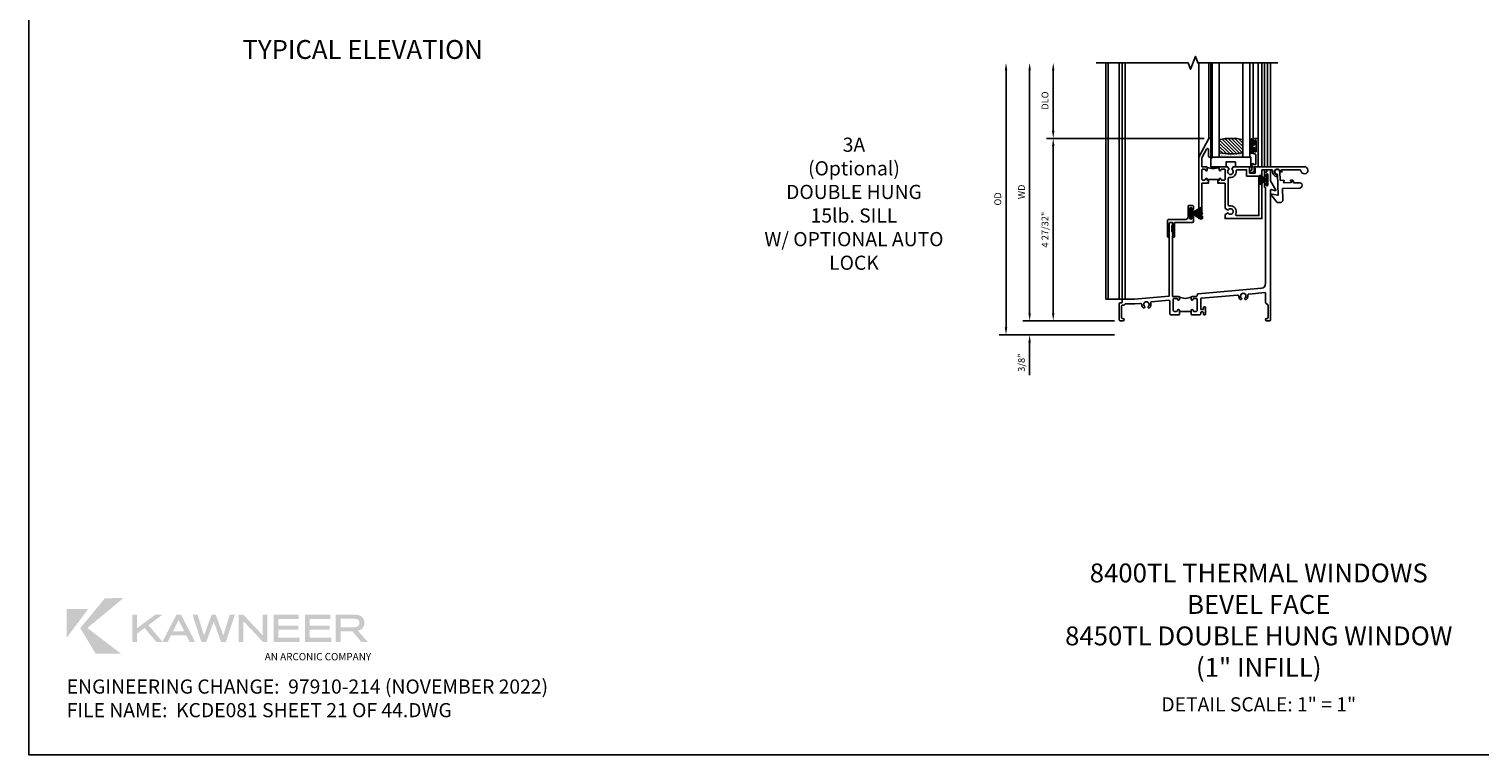
# Model space of a CAD drawing. Units: inches. Extents: x 0 to 72.2, y 0 to 46.3.
# Drawn here: x 0 to 38.4, y 0 to 19.2 of the extents above; entities that cross this region are included whole.
import ezdxf

# ---------------------------------------------------------------- set-up
doc = ezdxf.new("R2010")
doc.units = ezdxf.units.IN
doc.header["$MEASUREMENT"] = 0
doc.layers.get('0').update_dxf_attribs({"color": 4})
for name, color, linetype in [('DIME', 2, 'Continuous'), ('FORMAT', 7, 'Continuous'), ('iprops', 2, 'Continuous'), ('Kawneer Logo-English', 7, 'Continuous'), ('TEXT', 3, 'Continuous')]:
    doc.layers.add(name, color=color, linetype=linetype)
doc.styles.get("Standard").update_dxf_attribs({"font": 'arial.ttf'})
doc.dimstyles.new('EXT_ON-OFF', dxfattribs={"dimscale": 2, "dimtxt": 0.09, "dimasz": 0.1, "dimexe": 0.09, "dimexo": 0.0625, "dimgap": 0.0625, "dimtad": 1, "dimdec": 5, "dimzin": 0, "dimdsep": 46, "dimlunit": 5, "dimtxsty": 'Standard', "dimcen": 0, "dimse2": 1, "dimclrd": 256, "dimadec": 0, "dimazin": 0, "dimtfac": 1, "dimtdec": 5, "dimtofl": 0, "dimtmove": 0, "dimatfit": 0, "dimfxl": 1, "dimfrac": 2, "dimtolj": 1, "dimtzin": 0, "dimarcsym": 0})
doc.dimstyles.new('EXT_ON-ON', dxfattribs={"dimscale": 2, "dimtxt": 0.125, "dimasz": 0.1, "dimexe": 0.09, "dimexo": 0.0625, "dimgap": 0.0625, "dimtad": 1, "dimdec": 5, "dimzin": 0, "dimdsep": 46, "dimlunit": 4, "dimtxsty": 'Standard', "dimcen": 0, "dimclrd": 256, "dimadec": 0, "dimazin": 0, "dimtfac": 1, "dimtdec": 5, "dimtofl": 0, "dimtmove": 0, "dimatfit": 3, "dimfxl": 1, "dimfrac": 2, "dimtolj": 1, "dimtzin": 0, "dimarcsym": 0})
pattern_1 = [(315, (-22.4523, -0.0045), (-0.04419417, -0.04419417), [])]
pattern_2 = [(322.5, (-22.4523, -0.0045), (-0.0018898, -0.05780471), [0, -0.0456, 0, -0.051, 0, -0.04875]), (352.5, (-22.4523, -0.0045), (0.0530933, -0.08466438), [0, -0.0246, 0, -0.0411, 0, -0.01575]), (32.5, (-22.4892, -0.0045), (0.09342426, -0.00016977), [0, -0.015, 0, -0.054, 0, -0.0705]), (42.5, (-22.4892, -0.0045), (0.0901838, -0.02633027), [0, -0.0075, 0, -0.0354, 0, -0.0405])]

# ---------------------------------------------------------------- blocks, each defined once
blk = doc.blocks.new('Kawneer Logo English')
at = {"layer": 'Kawneer Logo-English'}
for points in [[(0.2706, 0.0336), (0.2688, 0.035), (0.2633, 0.0391), (0.255, 0.0454), (0.2442, 0.0536), (0.2314, 0.0633), (0.2173, 0.0741), (0.202, 0.0857), (0.1863, 0.0976), (0.1706, 0.1096), (0.1553, 0.1211), (0.1411, 0.132), (0.1285, 0.1417), (0.1176, 0.15), (0.1094, 0.1563), (0.1041, 0.1604), (0.1023, 0.1619), (0.1044, 0.1637), (0.1101, 0.1683), (0.1189, 0.1757), (0.1304, 0.1851), (0.1439, 0.1963), (0.159, 0.2087), (0.1751, 0.2221), (0.1917, 0.2359), (0.2083, 0.2496), (0.2244, 0.2628), (0.2395, 0.2753), (0.253, 0.2864), (0.2644, 0.2959), (0.2731, 0.3031), (0.2788, 0.3078), (0.2808, 0.3095), (0.2799, 0.3095), (0.277, 0.3096), (0.2725, 0.3096), (0.2666, 0.3096), (0.2597, 0.3096), (0.252, 0.3096), (0.2438, 0.3096), (0.2352, 0.3096), (0.2267, 0.3096), (0.2184, 0.3095), (0.2106, 0.3095), (0.2037, 0.3095), (0.1979, 0.3095), (0.1933, 0.3095), (0.1904, 0.3095), (0.1894, 0.3095), (0.188, 0.3078), (0.1841, 0.303), (0.1781, 0.2958), (0.1702, 0.2862), (0.161, 0.2751), (0.1507, 0.2625), (0.1396, 0.2491), (0.1283, 0.2352), (0.1169, 0.2214), (0.1059, 0.208), (0.0955, 0.1955), (0.0863, 0.1843), (0.0785, 0.1748), (0.0724, 0.1675), (0.0686, 0.1627), (0.0672, 0.1612), (0.068, 0.1597), (0.0704, 0.1556), (0.0743, 0.1493), (0.0791, 0.1412), (0.0849, 0.1315), (0.0913, 0.1208), (0.0982, 0.1092), (0.1053, 0.0973), (0.1124, 0.0855), (0.1193, 0.0739), (0.1257, 0.0632), (0.1315, 0.0535), (0.1364, 0.0454), (0.1402, 0.0391), (0.1426, 0.035), (0.1435, 0.0336)], [(0.0002, 0.2564), (0, 0.1137), (0.0012, 0.1153), (0.0046, 0.1197), (0.0099, 0.1268), (0.0167, 0.136), (0.0248, 0.1468), (0.0339, 0.1588), (0.0435, 0.1717), (0.0535, 0.185), (0.0634, 0.1984), (0.073, 0.2112), (0.0821, 0.2234), (0.0902, 0.2342), (0.097, 0.2433), (0.1022, 0.2503), (0.1057, 0.2549), (0.1069, 0.2565)], [(0.8092, 0.2278), (0.7789, 0.1309), (0.7782, 0.1288), (0.7776, 0.127), (0.7771, 0.1253), (0.7767, 0.1238), (0.7764, 0.1249), (0.7761, 0.126), (0.7759, 0.1268), (0.7758, 0.1272), (0.7756, 0.128), (0.7751, 0.1292), (0.774, 0.1323), (0.7721, 0.1373), (0.7698, 0.1436), (0.7671, 0.1512), (0.764, 0.1596), (0.7606, 0.1686), (0.7573, 0.1779), (0.7539, 0.1872), (0.7506, 0.1962), (0.7475, 0.2046), (0.7448, 0.2122), (0.7424, 0.2185), (0.7406, 0.2235), (0.7395, 0.2266), (0.7391, 0.2278), (0.7191, 0.2278), (0.6843, 0.1336), (0.6832, 0.1306), (0.6824, 0.1282), (0.6817, 0.1261), (0.6812, 0.1241), (0.6809, 0.1251), (0.6805, 0.1262), (0.6802, 0.1273), (0.6799, 0.1287), (0.6795, 0.1298), (0.6785, 0.1329), (0.677, 0.1378), (0.675, 0.1442), (0.6726, 0.1516), (0.67, 0.16), (0.6672, 0.169), (0.6643, 0.1782), (0.6614, 0.1875), (0.6586, 0.1964), (0.656, 0.2047), (0.6536, 0.2123), (0.6516, 0.2186), (0.6501, 0.2235), (0.6491, 0.2266), (0.6488, 0.2278), (0.6238, 0.2278), (0.6676, 0.0927), (0.6923, 0.0927), (0.726, 0.1855), (0.727, 0.1883), (0.7278, 0.1906), (0.7285, 0.1928), (0.729, 0.1947), (0.7299, 0.1922), (0.7307, 0.1894), (0.7318, 0.1863), (0.7331, 0.1827), (0.7655, 0.0927), (0.7896, 0.0927), (0.8341, 0.2278), (0.8306, 0.2278)], [(0.9726, 0.2278), (0.9726, 0.1355), (0.973, 0.1265), (0.973, 0.1255), (0.9731, 0.1238), (0.9717, 0.1254), (0.9711, 0.1263), (0.9642, 0.1339), (0.8756, 0.2278), (0.853, 0.2278), (0.853, 0.0927), (0.8757, 0.0927), (0.8757, 0.1928), (0.8757, 0.1931), (0.8756, 0.194), (0.8755, 0.1953), (0.8754, 0.1968), (0.8756, 0.1965), (0.8757, 0.1963), (0.8765, 0.1955), (0.8782, 0.1936), (0.8798, 0.1918), (0.8805, 0.1909), (0.8816, 0.1898), (0.8845, 0.1867), (0.8892, 0.1819), (0.8952, 0.1756), (0.9021, 0.1681), (0.91, 0.1598), (0.9184, 0.151), (0.9272, 0.1418), (0.9358, 0.1326), (0.9442, 0.1237), (0.9521, 0.1154), (0.9591, 0.108), (0.965, 0.1017), (0.9696, 0.0969), (0.9726, 0.0938), (0.9736, 0.0927), (0.9952, 0.0927), (0.9952, 0.2278), (0.9927, 0.2278)], [(1.0494, 0.1526), (1.0512, 0.1526), (1.0549, 0.1526), (1.0602, 0.1526), (1.0668, 0.1526), (1.0744, 0.1526), (1.0827, 0.1526), (1.0915, 0.1526), (1.1006, 0.1526), (1.1095, 0.1526), (1.1182, 0.1526), (1.1262, 0.1526), (1.1334, 0.1526), (1.1396, 0.1526), (1.1442, 0.1526), (1.1472, 0.1526), (1.1482, 0.1526), (1.1482, 0.173), (1.1472, 0.173), (1.1442, 0.173), (1.1396, 0.173), (1.1335, 0.173), (1.1262, 0.173), (1.1182, 0.173), (1.1095, 0.173), (1.1006, 0.173), (1.0915, 0.173), (1.0827, 0.173), (1.0744, 0.173), (1.0668, 0.173), (1.0602, 0.173), (1.0549, 0.173), (1.0512, 0.173), (1.0494, 0.173), (1.0494, 0.1754), (1.0494, 0.1794), (1.0494, 0.1844), (1.0494, 0.1899), (1.0494, 0.1953), (1.0494, 0.2003), (1.0494, 0.2043), (1.0494, 0.2067), (1.0512, 0.2067), (1.055, 0.2067), (1.0605, 0.2067), (1.0672, 0.2067), (1.075, 0.2067), (1.0835, 0.2067), (1.0925, 0.2067), (1.1019, 0.2067), (1.1111, 0.2067), (1.12, 0.2067), (1.1283, 0.2067), (1.1356, 0.2067), (1.1419, 0.2067), (1.1466, 0.2067), (1.1497, 0.2067), (1.1508, 0.2067), (1.1508, 0.2278), (1.1483, 0.2278), (1.0259, 0.2278), (1.0259, 0.0927), (1.1556, 0.0927), (1.1556, 0.1137), (1.1545, 0.1137), (1.1512, 0.1137), (1.1462, 0.1137), (1.1397, 0.1137), (1.1319, 0.1137), (1.1232, 0.1137), (1.1139, 0.1137), (1.1043, 0.1137), (1.0945, 0.1137), (1.0851, 0.1137), (1.0761, 0.1137), (1.0679, 0.1137), (1.0609, 0.1137), (1.0552, 0.1137), (1.0513, 0.1137), (1.0494, 0.1137), (1.0494, 0.1164), (1.0494, 0.1209), (1.0494, 0.1267), (1.0494, 0.1331), (1.0494, 0.1395), (1.0494, 0.1453), (1.0494, 0.1499)], [(1.2056, 0.1526), (1.2075, 0.1526), (1.2112, 0.1526), (1.2165, 0.1526), (1.223, 0.1526), (1.2306, 0.1526), (1.239, 0.1526), (1.2478, 0.1526), (1.2568, 0.1526), (1.2658, 0.1526), (1.2744, 0.1526), (1.2826, 0.1526), (1.2897, 0.1526), (1.2958, 0.1526), (1.3005, 0.1526), (1.3035, 0.1526), (1.3045, 0.1526), (1.3045, 0.173), (1.3035, 0.173), (1.3005, 0.173), (1.2958, 0.173), (1.2897, 0.173), (1.2826, 0.173), (1.2744, 0.173), (1.2658, 0.173), (1.2568, 0.173), (1.2478, 0.173), (1.239, 0.173), (1.2306, 0.173), (1.223, 0.173), (1.2165, 0.173), (1.2112, 0.173), (1.2075, 0.173), (1.2056, 0.173), (1.2056, 0.1754), (1.2056, 0.1794), (1.2056, 0.1844), (1.2056, 0.1899), (1.2056, 0.1953), (1.2056, 0.2003), (1.2056, 0.2043), (1.2056, 0.2067), (1.2075, 0.2067), (1.2113, 0.2067), (1.2167, 0.2067), (1.2234, 0.2067), (1.2313, 0.2067), (1.2397, 0.2067), (1.2489, 0.2067), (1.2581, 0.2067), (1.2674, 0.2067), (1.2762, 0.2067), (1.2845, 0.2067), (1.2919, 0.2067), (1.2981, 0.2067), (1.3029, 0.2067), (1.306, 0.2067), (1.3071, 0.2067), (1.3071, 0.2278), (1.3046, 0.2278), (1.1822, 0.2278), (1.1822, 0.0927), (1.3119, 0.0927), (1.3119, 0.1137), (1.3107, 0.1137), (1.3075, 0.1137), (1.3024, 0.1137), (1.2959, 0.1137), (1.2882, 0.1137), (1.2795, 0.1137), (1.2702, 0.1137), (1.2605, 0.1137), (1.2508, 0.1137), (1.2413, 0.1137), (1.2324, 0.1137), (1.2242, 0.1137), (1.2172, 0.1137), (1.2115, 0.1137), (1.2076, 0.1137), (1.2056, 0.1137), (1.2056, 0.1164), (1.2056, 0.1209), (1.2056, 0.1267), (1.2056, 0.1331), (1.2056, 0.1395), (1.2056, 0.1453), (1.2056, 0.1499)]]:
    blk.add_hatch(color=256, dxfattribs=at).paths.add_polyline_path(points)
h = blk.add_hatch(color=256, dxfattribs=at)
h.paths.add_polyline_path([(0.527, 0.1446), (0.529, 0.1487), (0.5323, 0.1552), (0.5365, 0.1634), (0.541, 0.1723), (0.5453, 0.1808), (0.5491, 0.1882), (0.5516, 0.1932), (0.5526, 0.1952), (0.5528, 0.1958), (0.5534, 0.1971), (0.5542, 0.199), (0.555, 0.2013), (0.5555, 0.2001), (0.5561, 0.1989), (0.5567, 0.1975), (0.5575, 0.1959), (0.5583, 0.1943), (0.5606, 0.1896), (0.564, 0.1829), (0.568, 0.1749), (0.5724, 0.1662), (0.5766, 0.1578), (0.5803, 0.1503), (0.5831, 0.1446), (0.5791, 0.1446), (0.5725, 0.1446), (0.5642, 0.1446), (0.555, 0.1446), (0.5459, 0.1446), (0.5376, 0.1446), (0.5311, 0.1446)], flags=16)
h.paths.add_polyline_path([(0.5657, 0.2278), (0.5444, 0.2278), (0.4748, 0.0934), (0.473, 0.0956), (0.47, 0.0991), (0.4661, 0.1037), (0.4616, 0.1091), (0.4563, 0.1153), (0.4507, 0.122), (0.4448, 0.1291), (0.4387, 0.1362), (0.4327, 0.1433), (0.4269, 0.1502), (0.4215, 0.1567), (0.4165, 0.1626), (0.4123, 0.1675), (0.4089, 0.1715), (0.4065, 0.1744), (0.4053, 0.1758), (0.4067, 0.1769), (0.4094, 0.1789), (0.4132, 0.1817), (0.4179, 0.1852), (0.4232, 0.1891), (0.4291, 0.1935), (0.4353, 0.1982), (0.4416, 0.2029), (0.4479, 0.2076), (0.454, 0.2121), (0.4596, 0.2163), (0.4646, 0.22), (0.4689, 0.2232), (0.4721, 0.2256), (0.4743, 0.2272), (0.475, 0.2278), (0.4674, 0.2278), (0.4396, 0.2278), (0.4386, 0.227), (0.4359, 0.2251), (0.4318, 0.2221), (0.4264, 0.2181), (0.4201, 0.2133), (0.4129, 0.208), (0.4051, 0.2023), (0.397, 0.1963), (0.3889, 0.1904), (0.3809, 0.1845), (0.3733, 0.1788), (0.3663, 0.1737), (0.3602, 0.1691), (0.355, 0.1654), (0.3513, 0.1626), (0.3491, 0.161), (0.3491, 0.1631), (0.3491, 0.1663), (0.3491, 0.1703), (0.3491, 0.175), (0.3491, 0.1802), (0.3491, 0.1858), (0.3491, 0.1917), (0.3491, 0.1975), (0.3491, 0.2033), (0.3491, 0.2088), (0.3491, 0.214), (0.3491, 0.2185), (0.3491, 0.2223), (0.3491, 0.2252), (0.3491, 0.2271), (0.3491, 0.2278), (0.3258, 0.2278), (0.3258, 0.0927), (0.3487, 0.0927), (0.3487, 0.0944), (0.3487, 0.0988), (0.3487, 0.1052), (0.3487, 0.1126), (0.3487, 0.12), (0.3487, 0.1267), (0.3487, 0.1318), (0.3487, 0.1343), (0.3507, 0.1357), (0.3549, 0.1388), (0.3605, 0.1429), (0.3669, 0.1476), (0.3733, 0.1523), (0.3792, 0.1566), (0.3837, 0.1599), (0.3862, 0.1618), (0.3873, 0.1604), (0.3895, 0.1578), (0.3925, 0.1542), (0.3965, 0.1495), (0.4009, 0.1443), (0.4058, 0.1384), (0.4109, 0.1322), (0.4162, 0.126), (0.4216, 0.1196), (0.4266, 0.1137), (0.4313, 0.108), (0.4355, 0.1029), (0.4391, 0.0987), (0.4418, 0.0955), (0.4436, 0.0934), (0.4442, 0.0927), (0.4743, 0.0927), (0.4754, 0.0927), (0.5008, 0.0927), (0.5015, 0.094), (0.5032, 0.0973), (0.5055, 0.1021), (0.5083, 0.1077), (0.5111, 0.1135), (0.5137, 0.1186), (0.5157, 0.1226), (0.5167, 0.1248), (0.518, 0.1248), (0.5207, 0.1248), (0.5246, 0.1248), (0.5296, 0.1248), (0.5353, 0.1248), (0.5415, 0.1248), (0.5482, 0.1248), (0.5551, 0.1248), (0.562, 0.1248), (0.5688, 0.1248), (0.575, 0.1248), (0.5807, 0.1248), (0.5856, 0.1248), (0.5896, 0.1248), (0.5923, 0.1248), (0.5936, 0.1248), (0.5946, 0.1226), (0.5966, 0.1186), (0.5992, 0.1135), (0.602, 0.1077), (0.6048, 0.1021), (0.6071, 0.0973), (0.6088, 0.094), (0.6094, 0.0927), (0.6364, 0.0927), (0.5672, 0.2278)])
h = blk.add_hatch(color=256, dxfattribs=at)
h.paths.add_polyline_path([(1.3584, 0.1651), (1.3584, 0.168), (1.3584, 0.1729), (1.3584, 0.1792), (1.3584, 0.1862), (1.3584, 0.1931), (1.3584, 0.1995), (1.3584, 0.2044), (1.3584, 0.2072), (1.3599, 0.2072), (1.3627, 0.2072), (1.3664, 0.2072), (1.3711, 0.2072), (1.3764, 0.2072), (1.3823, 0.2072), (1.3883, 0.2072), (1.3946, 0.2072), (1.4008, 0.2072), (1.4067, 0.2072), (1.4123, 0.2072), (1.4173, 0.2072), (1.4214, 0.2072), (1.4245, 0.2072), (1.4266, 0.2072), (1.4273, 0.2072), (1.431, 0.2071), (1.4343, 0.2069), (1.4359, 0.2067), (1.4374, 0.2064), (1.4389, 0.2061), (1.4404, 0.2056), (1.4417, 0.2051), (1.443, 0.2045), (1.4442, 0.2037), (1.4454, 0.2029), (1.4466, 0.2018), (1.4476, 0.2007), (1.4486, 0.1993), (1.4495, 0.1978), (1.4504, 0.1961), (1.4511, 0.1945), (1.4516, 0.193), (1.452, 0.1914), (1.4522, 0.19), (1.4524, 0.1887), (1.4524, 0.1875), (1.4525, 0.1863), (1.4524, 0.1845), (1.4522, 0.1828), (1.4519, 0.181), (1.4514, 0.1794), (1.4508, 0.1779), (1.4501, 0.1765), (1.4493, 0.1751), (1.4483, 0.1737), (1.447, 0.1723), (1.4457, 0.1711), (1.4443, 0.17), (1.4428, 0.169), (1.4412, 0.1682), (1.4396, 0.1675), (1.4379, 0.1669), (1.4361, 0.1665), (1.4342, 0.166), (1.4324, 0.1657), (1.4304, 0.1655), (1.4285, 0.1654), (1.4244, 0.1652), (1.4202, 0.1651), (1.4177, 0.1651), (1.4111, 0.1651), (1.4018, 0.1651), (1.391, 0.1651), (1.38, 0.1651), (1.37, 0.1651), (1.3623, 0.1651)], flags=16)
h.paths.add_polyline_path([(1.4438, 0.1486), (1.4469, 0.1492), (1.4495, 0.1499), (1.4519, 0.1506), (1.454, 0.1515), (1.4559, 0.1522), (1.4576, 0.153), (1.4591, 0.154), (1.4606, 0.1549), (1.4621, 0.1558), (1.4634, 0.1569), (1.4647, 0.158), (1.4659, 0.1591), (1.467, 0.1602), (1.468, 0.1613), (1.4689, 0.1626), (1.4699, 0.1637), (1.4706, 0.1649), (1.4715, 0.1662), (1.4721, 0.1674), (1.4728, 0.1686), (1.4733, 0.1699), (1.4738, 0.1711), (1.4743, 0.1724), (1.4747, 0.1737), (1.4754, 0.1761), (1.4758, 0.1785), (1.4762, 0.1808), (1.4765, 0.1831), (1.4766, 0.1851), (1.4767, 0.1871), (1.4766, 0.1889), (1.4765, 0.1906), (1.4764, 0.1924), (1.4761, 0.1941), (1.4758, 0.1958), (1.4756, 0.1974), (1.4751, 0.199), (1.4746, 0.2006), (1.4742, 0.2021), (1.4735, 0.2036), (1.473, 0.2051), (1.4722, 0.2065), (1.4715, 0.2079), (1.4706, 0.2092), (1.4698, 0.2105), (1.4689, 0.2118), (1.4679, 0.213), (1.4669, 0.2141), (1.4658, 0.2154), (1.4647, 0.2164), (1.4635, 0.2174), (1.4622, 0.2184), (1.461, 0.2194), (1.4596, 0.2203), (1.4583, 0.2211), (1.4568, 0.222), (1.4554, 0.2227), (1.4538, 0.2234), (1.4523, 0.224), (1.4507, 0.2246), (1.4491, 0.2251), (1.4473, 0.2256), (1.4452, 0.2262), (1.4433, 0.2265), (1.4411, 0.2269), (1.4389, 0.2272), (1.4364, 0.2274), (1.4335, 0.2276), (1.43, 0.2277), (1.4261, 0.2278), (1.426, 0.2278), (1.3349, 0.2278), (1.3349, 0.0927), (1.3586, 0.0927), (1.3586, 0.0947), (1.3586, 0.1001), (1.3586, 0.108), (1.3586, 0.117), (1.3586, 0.1263), (1.3586, 0.1348), (1.3586, 0.1413), (1.3586, 0.1448), (1.3623, 0.1448), (1.3694, 0.1448), (1.3787, 0.1448), (1.389, 0.1448), (1.3993, 0.1448), (1.4082, 0.1448), (1.4147, 0.1448), (1.4177, 0.1448), (1.4201, 0.142), (1.4252, 0.136), (1.4323, 0.1276), (1.4403, 0.1181), (1.4482, 0.1087), (1.455, 0.1006), (1.4599, 0.0948), (1.4618, 0.0927), (1.4925, 0.0927), (1.4907, 0.0948), (1.4856, 0.1005), (1.4785, 0.1088), (1.4701, 0.1183), (1.4615, 0.1282), (1.4536, 0.1373), (1.4474, 0.1445)])
at = {"layer": 'Kawneer Logo-English', "insert": (1.5101, 0.0373), "char_height": 0.036, "attachment_point": 3}
blk.add_mtext_dynamic_manual_height_columns('{\\fArial TUR|b0|i0|c0|p34;\\T1.05;AN ARCONIC COMPANY}', width=0.61259, gutter_width=1, heights=[0], dxfattribs=at)
blk = doc.blocks.new('*D55')
at = {"layer": 'DIME', "lineweight": -2, "transparency": 16777216}
blk.add_line((-2.375, 0.2), (-2.375, 6.63), dxfattribs=at)
at = {"layer": 'DIME', "color": 0, "lineweight": -2, "transparency": 16777216}
blk.add_line((-0.125, 0), (-2.555, 0), dxfattribs=at)
at = {"layer": 'DIME', "transparency": 16777216}
for points in [[(-2.408, 6.63), (-2.342, 6.63), (-2.375, 6.83)], [(-2.408, 0.2), (-2.342, 0.2), (-2.375, 0)]]:
    blk.add_solid(points, dxfattribs=at)
at = {"layer": 'DIME', "color": 0, "transparency": 16777216, "insert": (-2.59, 3.415), "char_height": 0.18, "attachment_point": 5, "rotation": 90}
blk.add_mtext('\\A1;WD', dxfattribs=at)
blk = doc.blocks.new('*D56')
at = {"layer": 'DIME', "color": 0, "lineweight": -2, "transparency": 16777216}
for p, q in [((2.245, 4.83), (-1.93, 4.83)), ((-0.125, 0), (-1.93, 0))]:
    blk.add_line(p, q, dxfattribs=at)
at = {"layer": 'DIME', "lineweight": -2, "transparency": 16777216}
blk.add_line((-1.75, 4.63), (-1.75, 0.2), dxfattribs=at)
at = {"layer": 'DIME', "transparency": 16777216}
for points in [[(-1.783, 4.63), (-1.717, 4.63), (-1.75, 4.83)], [(-1.783, 0.2), (-1.717, 0.2), (-1.75, 0)]]:
    blk.add_solid(points, dxfattribs=at)
at = {"layer": 'DIME', "color": 0, "transparency": 16777216, "insert": (-1.968, 2.415), "char_height": 0.18, "attachment_point": 5, "rotation": 90}
blk.add_mtext('\\A1;4 27/32"', dxfattribs=at)
blk = doc.blocks.new('*D57')
at = {"layer": 'DIME', "lineweight": -2, "transparency": 16777216}
blk.add_line((-1.75, 5.03), (-1.75, 6.63), dxfattribs=at)
at = {"layer": 'DIME', "color": 0, "lineweight": -2, "transparency": 16777216}
blk.add_line((2.245, 4.83), (-1.93, 4.83), dxfattribs=at)
at = {"layer": 'DIME', "transparency": 16777216}
for points in [[(-1.783, 6.63), (-1.717, 6.63), (-1.75, 6.83)], [(-1.783, 5.03), (-1.717, 5.03), (-1.75, 4.83)]]:
    blk.add_solid(points, dxfattribs=at)
at = {"layer": 'DIME', "color": 0, "transparency": 16777216, "insert": (-1.968, 5.83), "char_height": 0.18, "attachment_point": 5, "rotation": 90}
blk.add_mtext('\\A1;DLO', dxfattribs=at)
blk = doc.blocks.new('*D58')
at = {"layer": 'DIME', "lineweight": -2, "transparency": 16777216}
for p, q in [((-2.375, 0.2), (-2.375, 0.4)), ((-2.375, -0.575), (-2.375, -1.441))]:
    blk.add_line(p, q, dxfattribs=at)
at = {"layer": 'DIME', "color": 0, "lineweight": -2, "transparency": 16777216}
for p, q in [((-0.125, 0), (-2.555, 0)), ((-0.125, -0.375), (-2.555, -0.375))]:
    blk.add_line(p, q, dxfattribs=at)
at = {"layer": 'DIME', "transparency": 16777216}
for points in [[(-2.408, 0.2), (-2.342, 0.2), (-2.375, 0)], [(-2.408, -0.575), (-2.342, -0.575), (-2.375, -0.375)]]:
    blk.add_solid(points, dxfattribs=at)
at = {"layer": 'DIME', "color": 0, "transparency": 16777216, "insert": (-2.593, -1.108), "char_height": 0.18, "attachment_point": 5, "rotation": 90}
blk.add_mtext('\\A1;3/8"', dxfattribs=at)
blk = doc.blocks.new('*D59')
at = {"layer": 'DIME', "lineweight": -2, "transparency": 16777216}
blk.add_line((-3, -0.175), (-3, 6.63), dxfattribs=at)
at = {"layer": 'DIME', "color": 0, "lineweight": -2, "transparency": 16777216}
blk.add_line((-0.125, -0.375), (-3.18, -0.375), dxfattribs=at)
at = {"layer": 'DIME', "transparency": 16777216}
for points in [[(-3.033, 6.63), (-2.967, 6.63), (-3, 6.83)], [(-3.033, -0.175), (-2.967, -0.175), (-3, -0.375)]]:
    blk.add_solid(points, dxfattribs=at)
at = {"layer": 'DIME', "color": 0, "transparency": 16777216, "insert": (-3.218, 3.227), "char_height": 0.18, "attachment_point": 5, "rotation": 90}
blk.add_mtext('\\A1;OD', dxfattribs=at)
blk = doc.blocks.new('B245005')
blk.add_lwpolyline([(0.04, -0.36), (0.064, -0.384, 0.198912), (0.078, -0.39), (0.08, -0.39, 0.414214), (0.1, -0.37), (0.1, -0.015, -0.414214), (0.115, 0), (0.568, 0, 0.389503), (0.596, 0.031), (0.596, 0.134, 1), (0.556, 0.134), (0.556, 0.114, -1), (0.506, 0.114), (0.506, 0.374, -1), (0.556, 0.374), (0.556, 0.354, 1), (0.596, 0.354), (0.596, 0.434, 0.414214), (0.581, 0.449), (0.471, 0.449, 0.414214), (0.456, 0.434), (0.456, 0.143, -0.414214), (0.393, 0.08), (-0.058, 0.08, 0.414214), (-0.09, 0.048), (-0.09, -0.37, 0.414214), (-0.07, -0.39), (-0.06, -0.39, 0.414214), (-0.04, -0.37), (-0.04, -0.015, -0.414214), (-0.025, 0), (0.035, 0, -0.414214), (0.05, -0.015), (0.05, -0.301), (0.055, -0.315), (0.04, -0.33), (0.055, -0.345)], format="xyb", close=True)
blk = doc.blocks.new('B20-7181')
at = {"linetype": 'Continuous'}
blk.add_lwpolyline([(0.001, 0.03), (0.156, 0.298), (0.155, 0.299), (0.028, 0.08), (0.136, 0.274, 0.000893), (0.135, 0.275), (0.027, 0.08), (0.132, 0.277, 0.000893), (0.131, 0.277), (0.027, 0.081), (0.127, 0.279, 0.000893), (0.127, 0.279), (0.026, 0.081), (0.123, 0.281, 0.000893), (0.122, 0.282), (0.025, 0.082), (0.119, 0.283, 0.000893), (0.118, 0.284), (0.024, 0.082), (0.114, 0.285, 0.000893), (0.113, 0.286), (0.023, 0.083), (0.11, 0.287, 0.000893), (0.109, 0.288), (0.022, 0.083), (0.105, 0.289, 0.000893), (0.104, 0.29), (0.021, 0.083), (0.101, 0.291, 0.000893), (0.1, 0.291), (0.02, 0.084), (0.096, 0.293, 0.000893), (0.095, 0.293), (0.019, 0.084), (0.092, 0.294, 0.000893), (0.091, 0.295), (0.018, 0.084), (0.087, 0.296, 0.000893), (0.086, 0.296), (0.017, 0.085), (0.082, 0.297, 0.000893), (0.081, 0.298), (0.016, 0.085), (0.078, 0.299, 0.000893), (0.077, 0.299), (0.015, 0.085), (0.073, 0.3, 0.000893), (0.072, 0.3), (0.014, 0.085), (0.068, 0.301, 0.000893), (0.067, 0.302), (0.013, 0.086), (0.063, 0.302, 0.000893), (0.062, 0.303), (0.012, 0.086), (0.059, 0.304, 0.000893), (0.058, 0.304), (0.011, 0.086), (0.054, 0.305, 0.000893), (0.053, 0.305), (0.01, 0.086), (0.049, 0.305, 0.000893), (0.048, 0.306), (0.009, 0.086), (0.044, 0.306, 0.000893), (0.043, 0.306), (0.008, 0.087), (0.039, 0.307, 0.000893), (0.038, 0.307), (0.007, 0.087), (0.035, 0.308, 0.000893), (0.034, 0.308), (0.006, 0.087), (0.03, 0.308, 0.000893), (0.029, 0.308), (0.005, 0.087), (0.025, 0.309, 0.000893), (0.024, 0.309), (0.004, 0.087), (0.02, 0.309, 0.000893), (0.019, 0.309), (0.003, 0.087), (0.015, 0.309, 0.000893), (0.014, 0.309), (0.002, 0.087), (0.01, 0.31, 0.000893), (0.009, 0.31), (0.002, 0.087), (0.005, 0.31, 0.000893), (0.004, 0.31), (0.001, 0.087), (0.001, 0.34), (-0.001, 0.34), (-0.001, 0.087), (-0.004, 0.31, 0.000893), (-0.005, 0.31), (-0.002, 0.087), (-0.009, 0.31, 0.000893), (-0.01, 0.31), (-0.002, 0.087), (-0.014, 0.31, 0.000893), (-0.015, 0.309), (-0.003, 0.087), (-0.019, 0.309, 0.000893), (-0.02, 0.309), (-0.004, 0.087), (-0.024, 0.309, 0.000893), (-0.025, 0.309), (-0.005, 0.087), (-0.029, 0.308, 0.000893), (-0.03, 0.308), (-0.006, 0.087), (-0.034, 0.308, 0.000893), (-0.035, 0.308), (-0.007, 0.087), (-0.038, 0.307, 0.000893), (-0.039, 0.307), (-0.008, 0.087), (-0.043, 0.307, 0.000893), (-0.044, 0.306), (-0.009, 0.086), (-0.048, 0.306, 0.000893), (-0.049, 0.306), (-0.01, 0.086), (-0.053, 0.305, 0.000893), (-0.054, 0.305), (-0.011, 0.086), (-0.058, 0.304, 0.000893), (-0.059, 0.304), (-0.012, 0.086), (-0.062, 0.303, 0.000893), (-0.063, 0.303), (-0.013, 0.086), (-0.067, 0.302, 0.000893), (-0.068, 0.302), (-0.014, 0.085), (-0.072, 0.301, 0.000893), (-0.073, 0.3), (-0.015, 0.085), (-0.077, 0.299, 0.000893), (-0.078, 0.299), (-0.016, 0.085), (-0.081, 0.298, 0.000893), (-0.082, 0.298), (-0.017, 0.085), (-0.086, 0.296, 0.000893), (-0.087, 0.296), (-0.018, 0.084), (-0.091, 0.295, 0.000893), (-0.092, 0.295), (-0.019, 0.084), (-0.095, 0.293, 0.000893), (-0.096, 0.293), (-0.02, 0.084), (-0.1, 0.292, 0.000893), (-0.101, 0.291), (-0.021, 0.083), (-0.104, 0.29, 0.000893), (-0.105, 0.289), (-0.022, 0.083), (-0.109, 0.288, 0.000893), (-0.11, 0.288), (-0.023, 0.083), (-0.113, 0.286, 0.000893), (-0.114, 0.286), (-0.024, 0.082), (-0.118, 0.284, 0.000893), (-0.119, 0.284), (-0.025, 0.082), (-0.122, 0.282, 0.000893), (-0.123, 0.281), (-0.026, 0.081), (-0.127, 0.28, 0.000893), (-0.128, 0.279), (-0.027, 0.081), (-0.131, 0.278, 0.000893), (-0.132, 0.277), (-0.027, 0.08), (-0.135, 0.275, 0.000893), (-0.136, 0.275), (-0.028, 0.08), (-0.155, 0.299), (-0.156, 0.298), (-0.001, 0.03), (-0.135, 0.03), (-0.135, 0), (0.135, 0), (0.135, 0.03), (0.001, 0.03)], format="xyb", dxfattribs=at)
blk = doc.blocks.new('B20-7180')
at = {"linetype": 'Continuous'}
blk.add_lwpolyline([(-0.001, 0.036), (-0.011, 0.22, 0.001136), (-0.012, 0.22), (-0.001, 0.03), (-0.002, 0.03), (-0.023, 0.219, 0.001136), (-0.024, 0.219), (-0.003, 0.03), (-0.004, 0.03), (-0.035, 0.217, 0.001136), (-0.036, 0.217), (-0.005, 0.03), (-0.005, 0.03), (-0.047, 0.215, 0.001136), (-0.048, 0.215), (-0.006, 0.03), (-0.007, 0.03), (-0.059, 0.212, 0.001136), (-0.06, 0.212), (-0.008, 0.03), (-0.009, 0.03), (-0.071, 0.208, 0.001136), (-0.072, 0.208), (-0.01, 0.03), (-0.011, 0.03), (-0.083, 0.204, 0.001136), (-0.083, 0.204), (-0.012, 0.03), (-0.013, 0.03), (-0.094, 0.199, 0.001136), (-0.095, 0.199), (-0.014, 0.03), (-0.015, 0.03), (-0.119, 0.219), (-0.12, 0.219), (-0.016, 0.03), (-0.135, 0.03), (-0.135, 0), (0.135, 0), (0.135, 0.03), (0.017, 0.03), (0.121, 0.219), (0.12, 0.219), (0.016, 0.03), (0.015, 0.03), (0.095, 0.198, 0.001136), (0.095, 0.199), (0.014, 0.03), (0.013, 0.03), (0.084, 0.203, 0.001136), (0.083, 0.204), (0.012, 0.03), (0.011, 0.03), (0.073, 0.208, 0.001136), (0.072, 0.208), (0.01, 0.03), (0.009, 0.03), (0.061, 0.211, 0.001136), (0.06, 0.212), (0.008, 0.03), (0.007, 0.03), (0.049, 0.214, 0.001136), (0.048, 0.215), (0.006, 0.03), (0.006, 0.03), (0.037, 0.217, 0.001136), (0.036, 0.217), (0.005, 0.03), (0.004, 0.03), (0.025, 0.219, 0.001136), (0.024, 0.219), (0.003, 0.03), (0.002, 0.03), (0.013, 0.22, 0.001136), (0.012, 0.22), (0.001, 0.03), (0.001, 0.03), (0.001, 0.25), (-0.001, 0.25)], format="xyb", close=True, dxfattribs=at)
blk = doc.blocks.new('BH-11599')
for points in [[(0.253, 1.017), (0.222, 1.017), (0.222, 1.042, 1), (0.172, 1.042, -0.414214), (0.147, 1.017), (0.105, 1.017, -0.414214), (0.08, 1.042), (0.08, 1.288, -0.414214), (0.105, 1.313), (0.147, 1.313, -0.414214), (0.172, 1.288, 1), (0.222, 1.288), (0.222, 1.344, 0.414214), (0.191, 1.375), (0.08, 1.375), (0.08, 1.612), (0.203, 1.843, -0.781286), (0.25, 1.832), (0.25, 1.675, 0.414214), (0.3, 1.625), (0.312, 1.625), (0.312, 2.125), (0.262, 2.125), (0, 1.632), (0, 0), (0.093, 0), (0.093, 0.062), (0.08, 0.062), (0.08, 0.937), (0.207, 0.937), (0.222, 0.952), (0.237, 0.937), (0.253, 0.937)], [(0.694, 1.288, 0.414214), (0.669, 1.313), (0.609, 1.313, 0.414214), (0.584, 1.288, -1), (0.534, 1.288), (0.534, 1.344, -0.198912), (0.543, 1.366, -0.247882), (0.213, 1.366, -0.198912), (0.222, 1.344), (0.222, 1.288, -1), (0.172, 1.288, 0.414214), (0.147, 1.313), (0.105, 1.313, 0.414214), (0.08, 1.288), (0.08, 1.042, 0.414214), (0.105, 1.017), (0.147, 1.017, 0.414214), (0.172, 1.042, -1), (0.222, 1.042), (0.222, 1.017), (0.253, 1.017), (0.253, 1.032), (0.503, 1.032), (0.503, 1.017), (0.534, 1.017), (0.534, 1.042, -1), (0.584, 1.042, 0.414214), (0.609, 1.017), (0.669, 1.017, 0.414214), (0.694, 1.042)], [(1.669, 1.295), (1.921, 1.295, -0.464153), (1.952, 1.259, 0.464153), (2.075, 1.113), (2.075, 1.163, -2.414214), (2.15, 1.238), (2.2, 1.238, 0.11893), (2.186, 1.295), (2.671, 1.295, -0.372162), (2.702, 1.268, 2.185534), (2.794, 1.375), (1.465, 1.375), (1.465, 1.34), (1.485, 1.34), (1.485, 1.205), (1.34, 1.205), (1.34, 1.344, 0.414214), (1.309, 1.375), (0.91, 1.375), (0.87, 1.306, -3.755482), (0.797, 1.306), (0.757, 1.375), (0.565, 1.375, 0.414214), (0.534, 1.344), (0.534, 1.288, 1), (0.584, 1.288, -0.414214), (0.609, 1.313), (0.669, 1.313, -0.414214), (0.694, 1.288), (0.694, 1.042, -0.414214), (0.669, 1.017), (0.609, 1.017, -0.414214), (0.584, 1.042, 1), (0.534, 1.042), (0.534, 1.017), (0.503, 1.017), (0.503, 0.937), (0.519, 0.937), (0.534, 0.952), (0.549, 0.937), (0.694, 0.937), (0.694, 0.269), (0.77, 0.225, -3.732051), (0.77, 0.151), (0.694, 0.107), (0.694, 0), (1.669, 0)], [(0.774, 1.06, -0.461236), (0.81, 1.09, 0.497991), (0.986, 1.26, -0.449671), (1.017, 1.295), (1.26, 1.295), (1.26, 1.125), (1.589, 1.125), (1.589, 0.08), (1.002, 0.08, -0.54673), (0.973, 0.124, 0.599142), (0.81, 0.34, -0.461236), (0.774, 0.37)]]:
    blk.add_lwpolyline(points, format="xyb", close=True)
blk = doc.blocks.new('B50-1815')
blk.add_lwpolyline([(0.125, 0.447), (0.58, 0.447, -1), (0.58, 0.307), (0.431, 0.307, 0.414214), (0.421, 0.297), (0.421, 0.274), (0.397, 0.232, -0.2673), (0.388, 0.227), (0.354, 0.227, -0.578159), (0.346, 0.242), (0.366, 0.277, 0.578159), (0.357, 0.292), (0.16, 0.292, 0.578159), (0.152, 0.277), (0.172, 0.242, -0.578159), (0.163, 0.227), (0.077, 0.227, 0.414214), (0.067, 0.217), (0.067, 0, -2.410182), (0, 0.067), (0, 0.621), (-0.161, 0.584), (-0.161, 0.619, -0.156843), (-0.155, 0.637), (-0.029, 0.813), (0.055, 0.813, -0.414214), (0.125, 0.743), (0.125, 0.447)], format="xyb")
blk = doc.blocks.new('B245233')
blk.add_line((1.902, 0.249), (1.59, 0.249))
for points in [[(1.902, 0.171), (1.917, 0.156), (2.13, 0.156, 0.414214), (2.155, 0.181), (2.155, 0.219, -0.414214), (2.17, 0.234), (2.215, 0.234, -0.414214), (2.23, 0.219), (2.23, 0.171, 0.414214), (2.245, 0.156), (2.265, 0.156, 0.414214), (2.28, 0.171), (2.28, 0.359, 0.414214), (2.265, 0.374), (2.245, 0.374, 0.414214), (2.23, 0.359), (2.23, 0.311, -0.414214), (2.215, 0.296), (2.17, 0.296, -0.414214), (2.155, 0.311), (2.155, 0.574, -0.388879), (2.178, 0.599), (3.127, 0.682, -0.429195), (3.161, 0.653, 0.203322), (3.201, 0.567), (3.23, 0.567), (3.24, 0.584, 0.363749), (3.236, 0.603, -2.744137), (3.328, 0.603, 0.363749), (3.324, 0.584), (3.334, 0.567), (3.363, 0.567, 0.249195), (3.402, 0.674, -0.429195), (3.43, 0.709), (3.859, 0.746, -0.440011), (3.875, 0.731), (3.875, 0.478), (3.938, 0.415), (3.938, 0.077, -0.414214), (3.923, 0.062), (3.906, 0.062, 1), (3.906, 0), (3.985, 0, 0.414214), (4, 0.015), (4, 3.459), (4, 3.459, -0.493145), (4.019, 3.474), (4.133, 3.443, 0.668179), (4.144, 3.458), (4, 3.707), (4, 3.985, 0.414214), (3.985, 4), (3.922, 4, 0.414214), (3.907, 3.985), (3.907, 3.953, -0.414214), (3.892, 3.938), (3.861, 3.938, 0.414214), (3.846, 3.923), (3.846, 3.843, 1), (3.886, 3.843), (3.886, 3.863, -1), (3.936, 3.863), (3.936, 3.603, -1), (3.886, 3.603), (3.886, 3.623, 1), (3.846, 3.623), (3.846, 3.543, 0.414214), (3.861, 3.528), (3.875, 3.528), (3.875, 0.988, -0.388879), (3.761, 0.863), (2.085, 0.717, 0.388879), (2.062, 0.692), (2.062, 0.67, -0.414214), (2.037, 0.645), (1.927, 0.645, 0.414214), (1.902, 0.62), (1.902, 0.57, 1), (1.952, 0.57, -0.415832), (1.977, 0.595), (2.037, 0.595, -0.414214), (2.062, 0.57), (2.062, 0.274, -0.414214), (2.037, 0.249), (1.977, 0.249, -0.414214), (1.952, 0.274, 1), (1.902, 0.274)], [(1.59, 0.274, 1), (1.54, 0.274, -0.414214), (1.515, 0.249), (1.455, 0.249, -0.414214), (1.43, 0.274), (1.43, 0.57, -0.414214), (1.455, 0.595), (1.515, 0.595, -0.409265), (1.54, 0.57, 1), (1.59, 0.57), (1.59, 0.62, 0.414214), (1.565, 0.645), (1.415, 0.645, -0.440011), (1.404, 0.655), (1.404, 2.243), (1.419, 2.258), (1.404, 2.273), (1.419, 2.288), (1.404, 2.329), (1.404, 2.351), (1.398, 2.356, -0.198912), (1.394, 2.367), (1.394, 2.519, -0.198912), (1.398, 2.53), (1.404, 2.535), (1.404, 2.588, 0.414214), (1.389, 2.603), (1.339, 2.603, 0.414214), (1.324, 2.588), (1.324, 0.664, -0.388879), (1.31, 0.649), (0.406, 0.57), (0.093, 0.57, 0.414214), (0.078, 0.555), (0.078, 0.492, -0.414214), (0.063, 0.477), (0.015, 0.477, 0.414214), (0, 0.462), (0, 0.015, 0.414214), (0.015, 0), (0.094, 0, 1), (0.094, 0.062), (0.077, 0.062, -0.414214), (0.062, 0.077), (0.062, 0.4, -0.414214), (0.077, 0.415), (0.125, 0.415, 0.414214), (0.14, 0.43, -0.414214), (0.155, 0.445), (0.411, 0.445), (0.563, 0.458, -0.429195), (0.597, 0.428, 0.203322), (0.637, 0.343), (0.666, 0.343), (0.676, 0.359, 0.363749), (0.672, 0.378, -2.744137), (0.764, 0.378, 0.363749), (0.76, 0.359), (0.77, 0.343), (0.799, 0.343, 0.310504), (0.831, 0.476, -0.498271), (0.848, 0.503), (1.31, 0.543, -0.440011), (1.337, 0.518), (1.337, 0.181, 0.414214), (1.362, 0.156), (1.575, 0.156), (1.59, 0.171)]]:
    blk.add_lwpolyline(points, format="xyb", close=True)
blk.add_arc((1.746, 0.929), 0.334, 240.7111, 299.2889)
at = {"layer": 'iprops'}
blk.add_point((3.534, 4.08), dxfattribs=at)
blk = doc.blocks.new('B127077M1')
for points in [[(-0.085, 0.035), (-0.085, 0.154, 1), (-0.167, 0.154), (-0.167, -0.154, 1), (-0.085, -0.154), (-0.085, -0.035), (-0.045, -0.035, -0.414214), (-0.035, -0.045), (-0.035, -0.12, 1), (-0.005, -0.12), (-0.005, 0.12, 1), (-0.035, 0.12), (-0.035, 0.045, -0.414214), (-0.045, 0.035)], [(-0.105, 0.154), (-0.105, -0.154, -1), (-0.147, -0.154), (-0.147, 0.154, -1)]]:
    blk.add_lwpolyline(points, format="xyb", close=True)
blk = doc.blocks.new('B027339')
blk.add_lwpolyline([(-0.656, -0.25), (-0.656, -0.125), (-0.406, -0.125), (-0.406, -0.25), (0, -0.25), (0, 0), (-1.062, 0), (-1.062, -0.25)], close=True)
blk = doc.blocks.new('B345102')
blk.add_lwpolyline([(-0.031, 0.653, 1), (0.004, 0.653), (0.004, 0.675, -1), (0.054, 0.675), (0.054, 0.415, -1), (0.004, 0.415), (0.004, 0.438, 1), (-0.031, 0.438), (-0.031, 0.371, 0.414214), (0, 0.34), (0.009, 0.34, -0.414214), (0.04, 0.309), (0.04, 0.062), (-0.022, 0.062, 1), (-0.062, 0.062), (-0.062, -0.088), (-0.095, -0.097, 1), (-0.079, -0.157), (0, -0.136), (0, -0.08), (0.01, -0.07), (0, -0.06), (0, 0), (0.102, 0), (0.102, 0.75), (0, 0.75, 0.414214), (-0.031, 0.719)], format="xyb", close=True)
blk = doc.blocks.new('B20-0700M2')
blk.add_lwpolyline([(0, 0), (0.04, 0), (0.04, -0.25), (0, -0.25)], close=True)
blk = doc.blocks.new('S345GT05')
h = blk.add_hatch()
h.set_pattern_fill('ANSI31', color=256, scale=0.5, style=0)
h.set_pattern_definition(pattern_1)
edge = h.paths.add_edge_path()
edge.add_line((0.228, -0.38), (0.228, -0.03))
edge.add_arc((0.54, -1.643), 1.643, 79.0328, 100.9672, ccw=False)
edge.add_line((0.853, -0.03), (0.853, -0.38))
edge.add_arc((0.54, 1.233), 1.643, 259.0328, 280.9672, ccw=False)
h = blk.add_hatch()
h.set_pattern_fill('ANSI31', color=256, scale=0.5, style=0)
h.set_pattern_definition(pattern_1)
edge = h.paths.add_edge_path()
edge.add_line((0.228, -0.38), (0.228, -0.03))
edge.add_arc((0.54, -1.643), 1.643, 79.0328, 100.9672, ccw=False)
edge.add_line((0.853, -0.03), (0.853, -0.38))
edge.add_arc((0.54, 1.233), 1.643, 259.0328, 280.9672, ccw=False)
h = blk.add_hatch()
h.set_pattern_fill('AR-SAND', color=256, scale=0.03, style=0)
h.set_pattern_definition(pattern_2)
edge = h.paths.add_edge_path()
edge.add_line((0.853, -0.38), (0.853, -0.5))
edge.add_line((0.853, -0.5), (0.228, -0.5))
edge.add_line((0.228, -0.5), (0.228, -0.38))
edge.add_arc((0.54, 1.233), 1.643, 259.0328, 280.9672)
h = blk.add_hatch()
h.set_pattern_fill('AR-SAND', color=256, scale=0.03, style=0)
h.set_pattern_definition(pattern_2)
edge = h.paths.add_edge_path()
edge.add_line((0.853, -0.38), (0.853, -0.5))
edge.add_line((0.853, -0.5), (0.228, -0.5))
edge.add_line((0.228, -0.5), (0.228, -0.38))
edge.add_arc((0.54, 1.233), 1.643, 259.0328, 280.9672)
for p, q in [((-0.05, 0), (-0.05, 2)), ((-0.05, 0), (-0.05, 2)), ((0, 0), (0, 2)), ((0, 0), (0, 2)), ((1.122, -0.051), (1.122, 2)), ((1.122, -0.051), (1.122, 2)), ((1.255, 0), (1.255, 2)), ((1.255, 0), (1.255, 2))]:
    blk.add_line(p, q)
for points in [[(0.228, 2), (0.228, -0.5), (0.04, -0.5), (0.04, 2)], [(1.04, 2), (1.04, -0.5), (0.853, -0.5), (0.853, 2)]]:
    blk.add_lwpolyline(points)
for points in [[(0, -0.25), (0.04, -0.25), (0.04, -0.5, -1), (0, -0.5)], [(0.228, -0.38), (0.228, -0.03, -0.096), (0.853, -0.03), (0.853, -0.38, -0.096)], [(0.228, -0.38), (0.228, -0.03, -0.096), (0.853, -0.03), (0.853, -0.38, -0.096)], [(0.853, -0.38), (0.853, -0.5), (0.228, -0.5), (0.228, -0.38, 0.096)], [(0.853, -0.38), (0.853, -0.5), (0.228, -0.5), (0.228, -0.38, 0.096)]]:
    blk.add_lwpolyline(points, format="xyb", close=True)
for name, p in [('B20-0700M2', (0, 0)), ('B345102', (1.153, -0.75)), ('B127077M1', (1.207, -0.205)), ('B027339', (1.062, -0.5))]:
    blk.add_blockref(name, p)
blk = doc.blocks.new('S345HS07KCADS')
for p, q in [((-0.359, 6.83), (-0.359, 0.569702)), ((-0.297, 6.83), (-0.297, 0.569702)), ((0.000056, 0.569702), (0.000056, 6.83)), ((0.077056, 0.569702), (0.077056, 6.83)), ((0.155, 6.83), (0.155, 0.569702)), ((2.108448, 4.328082), (2.108448, 6.83)), ((3.777395, 4.08), (3.777395, 6.83)), ((3.846, 4.08), (3.846, 6.83)), ((3.846, 4.08), (3.846, 6.83)), ((3.922, 4.08), (3.922, 6.83)), ((4, 4.08), (4, 6.83)), ((4, 4.08), (4, 6.83)), ((3.846, 4), (3.846, 3.923)), ((3.907, 3.985), (3.907, 4)), ((4, 3.985), (4, 4)), ((1.8999, 2.847501), (1.957322, 2.947003)), ((1.8999, 2.8465), (1.957322, 2.746997)), ((0.155, 0.569702), (-0.359, 0.569702))]:
    blk.add_line(p, q)
blk.add_lwpolyline([(-0.609, 6.83), (1.826078, 6.83), (1.888578, 6.658283), (2.013578, 7.001717), (2.076078, 6.83), (4.201078, 6.83)])
for name, p in [('S345GT05', (2.420448, 4.83)), ('BH-11599', (2.108448, 2.705)), ('B245233', (0, 0)), ('B245005', (1.364, 2.603251))]:
    blk.add_blockref(name, p)
for name, p, rotation in [('B20-7180', (3.936, 3.733), 90), ('B20-7181', (1.87, 2.847), 270)]:
    blk.add_blockref(name, p, dxfattribs=dict(rotation=rotation))
at = {"xscale": -1, "rotation": 181.9036597749492}
blk.add_blockref('B50-1815', (4.183448, 3.943), dxfattribs=at)
at = {"layer": 'DIME'}
for base, p1, text, picture, middle in [((-3, 6.83), (0, -0.375), 'OD', '*D59', (-3.218131, 3.2275)), ((-2.375, 6.83), (0, 0), 'WD', '*D55', (-2.59, 3.415)), ((-1.75, 6.83), (2.370448, 4.83), 'DLO', '*D57', (-1.968131, 5.83))]:
    dim = blk.add_linear_dim(base=base, p1=p1, p2=(-0.609, 6.83), angle=270, text=text, dimstyle='EXT_ON-OFF', dxfattribs=at)
    dim.commit()
    dim.dimension.update_dxf_attribs({"geometry": picture, "text_midpoint": middle})
for base, p1, p2, picture, middle in [((-1.75, 0), (2.370448, 4.83), (0, 0), '*D56', (-1.968131, 2.415)), ((-2.375, -0.375), (0, 0), (0, -0.375), '*D58', (-2.593131, -1.10824))]:
    dim = blk.add_linear_dim(base=base, p1=p1, p2=p2, angle=270, dimstyle='EXT_ON-ON', dxfattribs=at)
    dim.commit()
    dim.dimension.update_dxf_attribs({"geometry": picture, "text_midpoint": middle})

msp = doc.modelspace()

# ---------------------------------------------------------------- linework, layer by layer
at = {"layer": 'FORMAT'}
msp.add_lwpolyline([(72.191178, 0), (0, 0), (0, 46.268161)], dxfattribs=at)

# ---------------------------------------------------------------- block references
msp.add_blockref('S345HS07KCADS', (28.872452, 11.495879))
at = {"xscale": 5.337000000000001, "yscale": 5.337000000000001, "zscale": 5.337000000000001}
msp.add_blockref('Kawneer Logo English', (1, 2.5), dxfattribs=at)

# ---------------------------------------------------------------- texts
at = {"color": 2, "attachment_point": 2}
for s, insert, char_height, width in [('TYPICAL ELEVATION', (8.835279, 18.929975), 0.5, 10.8703), ('3A\\P(Optional)\\PDOUBLE HUNG\\P15lb. SILL \\P W/ OPTIONAL AUTO LOCK', (21.845889, 16.345976), 0.375, 5.5013), ('8400TL THERMAL WINDOWS \\P BEVEL FACE\\P8450TL DOUBLE HUNG WINDOW\\P(1" INFILL)', (32.565025, 5.069759), 0.5, 20.375), ('DETAIL SCALE: 1" = 1"', (32.565025, 1.528708), 0.375, 9.6875)]:
    msp.add_mtext(s, dxfattribs=dict(at, insert=insert, char_height=char_height, width=width))
at = {"layer": 'TEXT', "insert": (1, 2), "char_height": 0.375, "attachment_point": 1}
msp.add_mtext_dynamic_manual_height_columns('ENGINEERING CHANGE:  97910-214 (NOVEMBER 2022)\\PFILE NAME:  KCDE081 SHEET 21 OF 44.DWG', width=15.45718689, gutter_width=1.25, heights=[0], dxfattribs=at)

doc.saveas('drawing.dxf')
